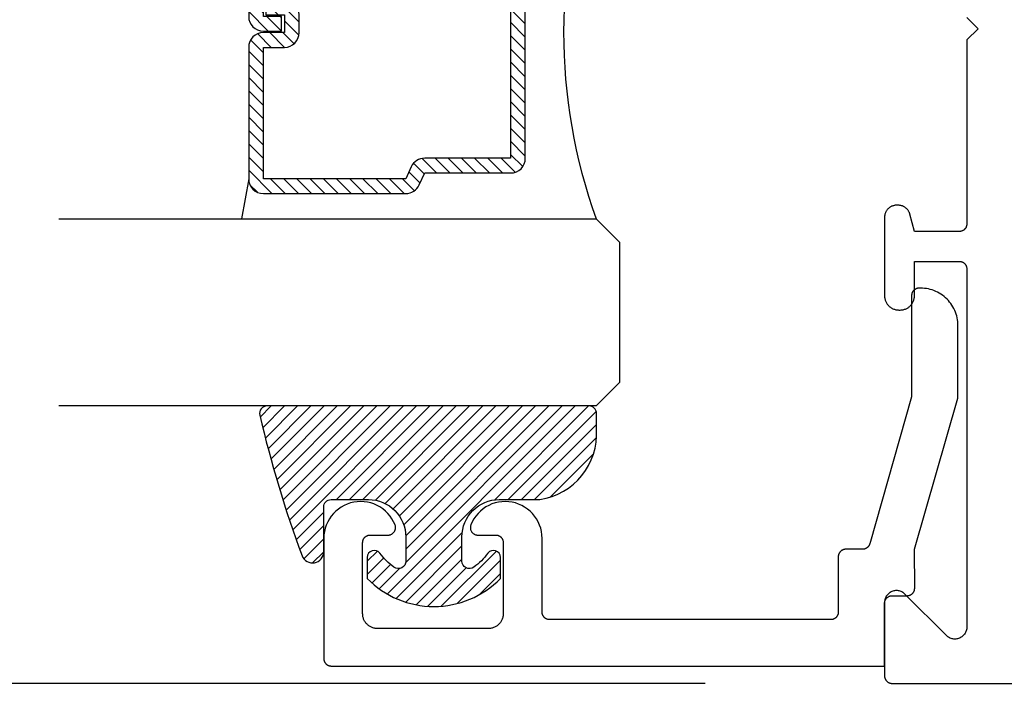
# Model space of a CAD drawing. Units: inches. Extents: x 0 to 124, y 0 to 19.
# Drawn here: x 6 to 7, y 11 to 12 of the extents above; entities that cross this region are included whole.
import ezdxf

# ---------------------------------------------------------------- set-up
doc = ezdxf.new("R2010")
doc.units = ezdxf.units.IN
doc.header["$MEASUREMENT"] = 0
for name, color, linetype in [('Arcadia-Dim', 4, 'Continuous'), ('Arcadia-Profile', 5, 'Continuous'), ('Arcadia-Shade', 8, 'Continuous')]:
    doc.layers.add(name, color=color, linetype=linetype)
doc.styles.get("Standard").update_dxf_attribs({"font": 'ARIALN.TTF'})
doc.dimstyles.get("Standard").update_dxf_attribs({"dimscale": 0, "dimtxt": 0.046875, "dimasz": 0.0625, "dimexe": 0.0625, "dimexo": 0.0625, "dimgap": 0.09, "dimtad": 0, "dimtih": 1, "dimtoh": 1, "dimdec": 4, "dimzin": 0, "dimdsep": 46, "dimlunit": 4, "dimtxsty": 'Standard', "dimcen": 0.046875, "dimadec": 0, "dimazin": 0, "dimtfac": 1, "dimtdec": 4, "dimtofl": 0, "dimtmove": 0, "dimatfit": 3, "dimfxl": 1, "dimtolj": 1, "dimtzin": 0, "dimarcsym": 0})

# ---------------------------------------------------------------- blocks, each defined once
blk = doc.blocks.new('*D61')
at = {"layer": 'Arcadia-Dim', "color": 0, "lineweight": -2, "transparency": 16777216}
for p, q in [((7.030062825147695, 13.06511392286635), (5.519964173259952, 13.06511392286635)), ((5.769964173259952, 12.81511392286635), (5.769964173259952, 12.77084635806416)), ((5.769964173259952, 11.56511392286635), (5.769964173259952, 11.60938148766853)), ((7.030062825147695, 11.31511392286635), (5.519964173259952, 11.31511392286635))]:
    blk.add_line(p, q, dxfattribs=at)
at = {"layer": 'Arcadia-Dim', "color": 0, "lineweight": -3, "transparency": 16777216}
for points in [[(5.728297506593285, 12.81511392286635), (5.811630839926619, 12.81511392286635), (5.769964173259952, 13.06511392286635)], [(5.728297506593285, 11.56511392286635), (5.811630839926619, 11.56511392286635), (5.769964173259952, 11.31511392286635)]]:
    blk.add_solid(points, dxfattribs=at)
at = {"layer": 'Defpoints', "color": 0, "lineweight": -3, "transparency": 16777216}
for p in [(7.280062825147695, 13.06511392286635), (5.769964173259952, 11.31511392286635), (7.280062825147695, 11.31511392286635)]:
    blk.add_point(p, dxfattribs=at)
at = {"layer": 'Arcadia-Dim', "color": 0, "transparency": 16777216, "insert": (5.76996417325995, 12.19011392286635), "char_height": 0.1875, "attachment_point": 5}
blk.add_mtext('\\A1;1{\\H1.000000x;\\S3/4;}"', dxfattribs=at)
blk = doc.blocks.new('*D62')
at = {"layer": 'Arcadia-Dim', "color": 0, "lineweight": -2, "transparency": 16777216}
for p, q in [((5.769964173259782, 11.56511392286635), (5.769964173259782, 11.81511392286635)), ((7.030062825147695, 11.31511392286635), (5.519964173259782, 11.31511392286635)), ((6.570205773712757, 10.81644686637893), (5.519964173259782, 10.81644686637893)), ((5.769964173259782, 10.56644686637893), (5.769964173259782, 10.31644686637893))]:
    blk.add_line(p, q, dxfattribs=at)
at = {"layer": 'Arcadia-Dim', "color": 0, "lineweight": -3, "transparency": 16777216}
for points in [[(5.728297506593115, 11.56511392286635), (5.811630839926448, 11.56511392286635), (5.769964173259782, 11.31511392286635)], [(5.728297506593115, 10.56644686637893), (5.811630839926448, 10.56644686637893), (5.769964173259782, 10.81644686637893)]]:
    blk.add_solid(points, dxfattribs=at)
at = {"layer": 'Defpoints', "color": 0, "lineweight": -3, "transparency": 16777216}
for p in [(7.280062825147695, 11.31511392286635), (5.769964173259782, 10.81644686637893), (6.820205773712757, 10.81644686637893)]:
    blk.add_point(p, dxfattribs=at)
at = {"layer": 'Arcadia-Dim', "color": 0, "transparency": 16777216, "insert": (5.76996417325978, 11.06578039462264), "char_height": 0.1875, "attachment_point": 5}
blk.add_mtext('\\A1;{\\H1.000000x;\\S1/2;}"', dxfattribs=at)
blk = doc.blocks.new('*D63')
at = {"layer": 'Arcadia-Dim', "color": 0, "lineweight": -2, "transparency": 16777216}
for p, q in [((6.52006279514768, 13.27709561812529), (6.52006279514768, 14.06890025102203)), ((9.301055470357028, 11.57549738305957), (9.301055470357028, 14.06890025102203)), ((6.77006279514768, 13.81890025102203), (7.402260190051126, 13.81890025102203)), ((9.051055470357028, 13.81890025102203), (8.418858075453581, 13.81890025102203))]:
    blk.add_line(p, q, dxfattribs=at)
at = {"layer": 'Arcadia-Dim', "color": 0, "lineweight": -3, "transparency": 16777216}
for points in [[(6.77006279514768, 13.8605669176887), (6.77006279514768, 13.77723358435536), (6.52006279514768, 13.81890025102203)], [(9.051055470357028, 13.8605669176887), (9.051055470357028, 13.77723358435536), (9.301055470357028, 13.81890025102203)]]:
    blk.add_solid(points, dxfattribs=at)
at = {"layer": 'Defpoints', "color": 0, "lineweight": -3, "transparency": 16777216}
for p in [(9.301055470357028, 13.81890025102203), (6.52006279514768, 13.02709561812529), (9.301055470357028, 11.32549738305957)]:
    blk.add_point(p, dxfattribs=at)
at = {"layer": 'Arcadia-Dim', "color": 0, "transparency": 16777216, "insert": (7.910559132752354, 13.81890025102203), "char_height": 0.1875, "attachment_point": 5}
blk.add_mtext('\\A1;2{\\H1.000000x;\\S3/4;}"', dxfattribs=at)
blk = doc.blocks.new('E-150MOD')
at = {"layer": 'Arcadia-Shade', "lineweight": -3}
h = blk.add_hatch(dxfattribs=at)
h.set_pattern_fill('ANSI31', color=256, scale=0.1, style=0)
h.set_pattern_definition([(45, (-0.138567264803946, 0.0239117308240513), (-0.008838834764831844, 0.008838834764831846), [])])
edge = h.paths.add_edge_path()
edge.add_line((0.2307305913625512, 0.1184704544556859), (0.202291955919371, 0.1184704544556872))
edge.add_arc((0.2022919559193711, 0.1278042520424739), 0.009333797586786735, 126.6780053634676, 269.9999999999995, ccw=False)
edge.add_arc((0.1429581583326799, 0.207470454455787), 0.09000000000002364, 306.6780053633725, 323.576426357604)
edge.add_arc((0.2073301242805562, 0.1599704544556878), 0.009999999999998828, 323.5764263576871, 450.0000000000202)
edge.add_line((0.2073301242805527, 0.1699704544556866), (0.1749999999999971, 0.169970454455686))
edge.add_arc((0.1749999999999987, 0.1199704544556874), 0.04999999999999859, 90.00000000000178, 180.0000000000028)
edge.add_line((0.1250000000000001, 0.119970454455685), (0.1250000000000007, 0.06590494055066065))
edge.add_arc((0.03705936094815594, 0.07866866056669672), 0.08886207596885527, 266.2190256176107, 351.74174670046614, ccw=False)
edge.add_line((0.0311995675385823, -0.009999999999998004), (0.01000000000000151, -0.01))
edge.add_arc((0.01000000000000075, 7.528699885739343e-16), 0.01000000000000075, 180.0000000000043, 270.0000000000043, ccw=False)
edge.add_line((0, 0), (0, 0.4305641256404996))
edge.add_arc((0.009999999999999003, 0.4305641256405004), 0.009999999999999003, 77.99937774415321, 180.0000000000044, ccw=False)
edge.add_arc((-0.3507727045260797, -1.107357734935953), 1.589668855323815, 69.71688305471389, 76.80556558053468, ccw=False)
edge.add_arc((0.1947457635950655, 0.3698040499677627), 0.01500000000000086, -90.00000000001302, 68.26389573529048, ccw=False)
edge.add_line((0.1947457635950621, 0.3548040499677619), (0.1349999999999979, 0.3548040499677614))
edge.add_arc((0.1349999999999979, 0.3448040499677614), 0.01000000000000001, 90, 180)
edge.add_line((0.1249999999999979, 0.3448040499677614), (0.1250000000000001, 0.2949704544556848))
edge.add_arc((0.1750000000000003, 0.2949704544556861), 0.05000000000000021, 180.0000000000014, 270.0000000000005)
edge.add_line((0.1750000000000007, 0.2449704544556859), (0.2073301242805527, 0.2449704544556874))
edge.add_arc((0.2073301242805421, 0.2549704544556661), 0.009999999999978748, 270.0000000000609, 396.4235736423736)
edge.add_arc((0.1429581583325789, 0.2074704544556889), 0.09000000000000104, 36.42357364230737, 53.32199463653551)
edge.add_arc((0.2022919559193708, 0.2871366568689003), 0.009333797586788007, 89.99999999999858, 233.3219946365503, ccw=False)
edge.add_line((0.202291955919371, 0.2964704544556884), (0.2307305913625512, 0.2964704544556882))
edge.add_arc((0.1429581583325827, 0.2074704544556871), 0.1250000000000021, -45.39787468375329, 45.39787468375329, ccw=False)
at = {"layer": 'Arcadia-Profile'}
blk.add_lwpolyline([(0.2307305913625512, 0.1184704544556859), (0.202291955919371, 0.1184704544556872, -0.7220322426225168), (0.1967167169756805, 0.1352900043835457, 0.07386718171687884), (0.215376620024047, 0.1540329544556911, 0.6153459029250179), (0.2073301242805527, 0.1699704544556866), (0.1749999999999971, 0.169970454455686, 0.4142135623731001), (0.1250000000000001, 0.119970454455685), (0.1250000000000007, 0.06590494055066065, -0.3915067863019581), (0.0311995675385823, -0.009999999999998004), (0.01000000000000151, -0.01, -0.414213562373095), (0, 0), (0, 0.4305641256404996, -0.4769788655072018), (0.01207922313892607, 0.4403455790671917, -0.03094007962028958), (0.2003007460826568, 0.3837375409001378, -0.8262721402126099), (0.1947457635950621, 0.3548040499677619), (0.1349999999999979, 0.3548040499677614, 0.414213562373095), (0.1249999999999979, 0.3448040499677614), (0.1250000000000001, 0.2949704544556848, 0.41421356237309), (0.1750000000000007, 0.2449704544556859), (0.2073301242805527, 0.2449704544556874, 0.6153459029248967), (0.2153766200240104, 0.2609079544556595, 0.07386718171686407), (0.1967167169756818, 0.2796509045278258, -0.7220322426226498), (0.202291955919371, 0.2964704544556884), (0.2307305913625512, 0.2964704544556882, -0.418287269326214)], format="xyb", close=True, dxfattribs=at)
blk = doc.blocks.new('*U95')
at = {"layer": 'Arcadia-Shade', "lineweight": -3}
h = blk.add_hatch(dxfattribs=at)
h.set_pattern_fill('ANSI31', color=256, scale=0.1, style=0)
h.set_pattern_definition([(45, (-12.49009116438055, -10.79353366436354), (-0.008838834764831844, 0.008838834764831846), [])])
edge = h.paths.add_edge_path()
edge.add_line((0.499011675582075, 0.4285564927512802), (0.5229934129158451, 0.4285564927512837))
edge.add_arc((0.5229934129158463, 0.4482414927513224), 0.0196850000000387, 269.9999999999964, 359.9999999999984)
edge.add_line((0.542678412915885, 0.4482414927513219), (0.542678412915885, 0.4732180318310384))
edge.add_line((0.542678412915885, 0.4732180318310384), (0.5229934129158451, 0.4732180318310384))
edge.add_line((0.5229934129158451, 0.4732180318310384), (0.5229934129158451, 0.4482414927513219))
edge.add_line((0.5229934129158451, 0.4482414927513219), (0.499011675582075, 0.4482414927513219))
edge.add_line((0.499011675582075, 0.4482414927513219), (0.499011675582075, 0.4763228331426532))
edge.add_arc((0.47932667558206, 0.476322833142687), 0.01968500000001505, 359.9999999999018, 449.9999999999018)
edge.add_line((0.4793266755820937, 0.496007833142702), (0.3036411249999347, 0.4960078331426985))
edge.add_arc((0.3036411249999347, 0.4763228331426603), 0.01968500000003814, 90, 180)
edge.add_line((0.2839561249998965, 0.4763228331426603), (0.2839561249998965, 0.2858323436881278))
edge.add_arc((0.3036411249999145, 0.2858323436881261), 0.01968500000001799, 179.999999999995, 245.4529343159603)
edge.add_line((0.2954631769583571, 0.2679264678137017), (0.3114070047096007, 0.2606446238063391))
edge.add_line((0.3114070047096007, 0.2606446238063391), (0.3114070047096007, 0.1457257251104203))
edge.add_arc((0.3310920047095802, 0.145725725110422), 0.01968499999997952, 180.0000000000052, 270.0000000000052)
edge.add_line((0.331092004709582, 0.1260407251104425), (0.668905995290265, 0.126040725110439))
edge.add_arc((0.6689059952902658, 0.1457257251104211), 0.01968499999998219, 269.9999999999974, 359.9999999999974)
edge.add_line((0.688590995290248, 0.1457257251104203), (0.688590995290248, 0.2606446238063391))
edge.add_line((0.688590995290248, 0.2606446238063391), (0.7045348230414366, 0.2679264678137088))
edge.add_arc((0.6963568749998893, 0.2858323436881248), 0.01968500000000608, 294.547065684023, 359.9999999999882)
edge.add_line((0.7160418749998954, 0.2858323436881207), (0.7160418749998936, 0.4763228331426603))
edge.add_arc((0.696356874999912, 0.47632283314266), 0.01968499999998163, 9.69435005780996e-13, 89.99999999999902)
edge.add_line((0.6963568749999123, 0.4960078331426416), (0.520672186999926, 0.4960078331426985))
edge.add_arc((0.5206721869999242, 0.4763228331426586), 0.01968500000003992, 89.99999999999483, 179.9999999999948)
edge.add_line((0.5009871869998843, 0.4763228331426603), (0.5009871869998843, 0.4521573060815705))
edge.add_line((0.5009871869998843, 0.4521573060815705), (0.520672186999926, 0.4521573060815705))
edge.add_line((0.520672186999926, 0.4521573060815705), (0.520672186999926, 0.4763228331426603))
edge.add_line((0.520672186999926, 0.4763228331426603), (0.6963568749999123, 0.4763228331426603))
edge.add_line((0.6963568749999123, 0.4763228331426603), (0.6963568749999123, 0.2858323436881207))
edge.add_line((0.6963568749999123, 0.2858323436881207), (0.6804130472487255, 0.2785504996807049))
edge.add_arc((0.6885909952902385, 0.260644623806309), 0.0196849999999735, 114.5470656839565, 179.9999999999124)
edge.add_line((0.668905995290265, 0.2606446238063391), (0.668905995290265, 0.1457257251104203))
edge.add_line((0.668905995290265, 0.1457257251104203), (0.331092004709582, 0.1457257251104203))
edge.add_line((0.331092004709582, 0.1457257251104203), (0.331092004709582, 0.2606446238063391))
edge.add_arc((0.311407004709616, 0.2606446238063067), 0.01968499999996604, 9.435834056275837e-11, 65.45293431605756)
edge.add_line((0.3195849527511214, 0.2785504996806978), (0.3036411249999347, 0.2858323436881207))
edge.add_line((0.3036411249999347, 0.2858323436881207), (0.3036411249999347, 0.4763228331426603))
edge.add_line((0.3036411249999347, 0.4763228331426603), (0.4793266755820937, 0.4763228331426603))
edge.add_line((0.4793266755820937, 0.4763228331426603), (0.4793266755820937, 0.4482414927513219))
edge.add_arc((0.4990116755821052, 0.4482414927512917), 0.0196850000000115, 179.9999999999121, 269.9999999999121)
at = {"layer": 'Arcadia-Profile'}
for p, q in [((0, 0.03125), (1.77635683940025e-15, 0.75)), ((0.25, 0.75), (0.25, 0.03125)), ((0.75, 0.03125), (0.75, 0.75)), ((1, 0.75), (1, 0.03125)), ((0.3036416249999334, 0.496007833142702), (0.2499999999999218, 0.5053829846366895)), ((0.6963568749999123, 0.496007833142702), (0.7499984999999256, 0.5053829846366895)), ((0.7080088700575029, 0.2699663348586228), (0.71222288382938, 0.2741803486304981)), ((0.03125, 0), (0, 0.03125)), ((0.03125, 0), (0, 0.03125)), ((0.03125, 0), (0, 0.03125)), ((0.03125, 0), (0, 0.03125)), ((0.03125, 0), (0, 0.03125)), ((0.25, 0.03125), (0.21875, 0)), ((0.25, 0.03125), (0.21875, 0)), ((0.78125, 0), (0.75, 0.03125)), ((1, 0.03125), (0.96875, 0)), ((0.21875, 0), (0.03125, 0)), ((0.21875, 0), (0.03125, 0)), ((0.96875, 0), (0.78125, 0))]:
    blk.add_line(p, q, dxfattribs=at)
blk.add_lwpolyline([(0.499011675582075, 0.4285564927512802), (0.5229934129158451, 0.4285564927512837, 0.4142135623731049), (0.542678412915885, 0.4482414927513219), (0.542678412915885, 0.4732180318310384), (0.5229934129158451, 0.4732180318310384), (0.5229934129158451, 0.4482414927513219), (0.499011675582075, 0.4482414927513219), (0.499011675582075, 0.4763228331426532, 0.414213562373095), (0.4793266755820937, 0.496007833142702), (0.3036411249999347, 0.4960078331426985, 0.414213562373095), (0.2839561249998965, 0.4763228331426603), (0.2839561249998965, 0.2858323436881278, 0.2936188569408289), (0.2954631769583571, 0.2679264678137017), (0.3114070047096007, 0.2606446238063391), (0.3114070047096007, 0.1457257251104203, 0.414213562373095), (0.331092004709582, 0.1260407251104425), (0.668905995290265, 0.126040725110439, 0.414213562373095), (0.688590995290248, 0.1457257251104203), (0.688590995290248, 0.2606446238063391), (0.7045348230414366, 0.2679264678137088, 0.2936188569408282), (0.7160418749998954, 0.2858323436881207), (0.7160418749998936, 0.4763228331426603, 0.4142135623730852), (0.6963568749999123, 0.4960078331426416), (0.520672186999926, 0.4960078331426985, 0.414213562373095), (0.5009871869998843, 0.4763228331426603), (0.5009871869998843, 0.4521573060815705), (0.520672186999926, 0.4521573060815705), (0.520672186999926, 0.4763228331426603), (0.6963568749999123, 0.4763228331426603), (0.6963568749999123, 0.2858323436881207), (0.6804130472487255, 0.2785504996807049, 0.2936188569407848), (0.668905995290265, 0.2606446238063391), (0.668905995290265, 0.1457257251104203), (0.331092004709582, 0.1457257251104203), (0.331092004709582, 0.2606446238063391, 0.293618856940819), (0.3195849527511214, 0.2785504996806978), (0.3036411249999347, 0.2858323436881207), (0.3036411249999347, 0.4763228331426603), (0.4793266755820937, 0.4763228331426603), (0.4793266755820937, 0.4482414927513219, 0.4142135623730945)], format="xyb", close=True, dxfattribs=at)
blk.add_arc((0.4999992499998971, -0.6625220109668888), 0.7374409998105559, 70.18348207574029, 109.8165179242614, dxfattribs=at)

msp = doc.modelspace()

# ---------------------------------------------------------------- linework, layer by layer
at = {"layer": 'Arcadia-Profile', "lineweight": -3, "elevation": -0.0001031840451055643}
msp.add_lwpolyline([(7.380062825147718, 12.20511392286622), (7.395062825147704, 12.19011392286635), (7.380062825147718, 12.17511392286625), (7.380062825147718, 11.92911392286638), (7.380049120495244, 11.92859056330386), (7.380008044101373, 11.92806863823367), (7.37993970855365, 11.92754957821595), (7.379844301155003, 11.92703480595802), (7.37972208341057, 11.92652573241517), (7.379573390310668, 11.92602375292259), (7.379398629412663, 11.9255302433709), (7.379198279724108, 11.92504655643543), (7.378972890389548, 11.92457401786888), (7.378723079185534, 11.92411392286627), (7.37844953082714, 11.92366753251613), (7.378152995091455, 11.92323607034328), (7.377834284762287, 11.92282071895571), (7.377494273402476, 11.92242261680272), (7.377133892959534, 11.92204285505446), (7.376754131211271, 11.92168247461146), (7.376356029058172, 11.92134246325182), (7.375940677670599, 11.92102375292248), (7.375509215497857, 11.92072721718674), (7.375062825147666, 11.9204536688284), (7.374602730145114, 11.92020385762444), (7.374130191578445, 11.91997846828977), (7.373646504643148, 11.91977811860139), (7.373152995091459, 11.91960335770332), (7.372651015598706, 11.91945466460348), (7.372141942055862, 11.91933244685893), (7.371627169798103, 11.91923703946023), (7.37110810978038, 11.91916870391256), (7.370586184710135, 11.91912762751863), (7.37006282514767, 11.91911392286639), (7.310062825147668, 11.91911392286639), (7.303862184825562, 11.942255027588), (7.303666842816938, 11.94292521565845), (7.303442453537514, 11.94358624515954), (7.30318944412511, 11.9442368577842), (7.302908296197529, 11.94487581505419), (7.302599544935788, 11.94550190067812), (7.30226377806548, 11.9461139228662), (7.301901634737931, 11.94671071659982), (7.301513804313572, 11.9472911458478), (7.301101025049604, 11.9478541057305), (7.300664082694823, 11.94839852462124), (7.300203808993899, 11.9489233661881), (7.29972108010395, 11.94942763136524), (7.299216814926808, 11.94991036025536), (7.298691973359951, 11.95037063395617), (7.298147554469097, 11.95080757631095), (7.297584594586567, 11.95122035557497), (7.297004165338478, 11.95160818599939), (7.296407371604914, 11.95197032932688), (7.295795349416721, 11.95230609619708), (7.295169263792786, 11.95261484745893), (7.294530306522802, 11.95289599538651), (7.293879693898134, 11.9531490047988), (7.293218664396989, 11.95337339407834), (7.292548476326601, 11.95356873608685), (7.291870405427971, 11.95373465898015), (7.291185742447624, 11.95387084691438), (7.290495790680438, 11.95397704064831), (7.28980186348889, 11.95405303803582), (7.28910528180279, 11.95409869441156), (7.288407371604933, 11.95411392286624), (7.286062825147667, 11.95411392286624), (7.285225449847815, 11.95409199542237), (7.284390369735434, 11.95402627319223), (7.28355987370702, 11.95391693631578), (7.282736238094628, 11.95376428447813), (7.281921720426055, 11.95356873608685), (7.281118553237718, 11.95333082712696), (7.280328937954948, 11.95305120969024), (7.279555038858462, 11.95273065018856), (7.278798977151837, 11.95237002725335), (7.278062825147686, 11.95197032932688), (7.277348600587459, 11.9515326519535), (7.276658261111038, 11.95105819477627), (7.275993698890886, 11.9505482582496), (7.275356735445939, 11.95000424007404), (7.274749116648707, 11.94942763136524), (7.274172507940079, 11.94882001256806), (7.273628489764405, 11.94818304912306), (7.27311855323768, 11.94751848690308), (7.27264409606056, 11.9468281474266), (7.272206418687119, 11.9461139228662), (7.271806720760651, 11.94537777086217), (7.27144609782539, 11.94462170915554), (7.271125538323759, 11.94384781005911), (7.270845920886984, 11.94305819477623), (7.270608011927038, 11.942255027588), (7.270412463535934, 11.94144050991932), (7.270259811698168, 11.94061687430704), (7.270150474821776, 11.93978637827868), (7.270084752591629, 11.93895129816624), (7.270062825147704, 11.93811392286639), (7.270062825147704, 11.83311392286637), (7.270088863987326, 11.83211953969763), (7.270166909135696, 11.83112788206418), (7.270296746676365, 11.83014166803051), (7.270478020733776, 11.82916360074083), (7.270710234448188, 11.82819636100945), (7.270992751338099, 11.82724259997318), (7.271324797044258, 11.82630493182492), (7.271705461452484, 11.82538592664778), (7.272133701188125, 11.82448810337124), (7.272608342475792, 11.82361392286626), (7.273128084356699, 11.82276578120096), (7.273691502254565, 11.82194600307267), (7.274297051880012, 11.82115683543626), (7.274943073463646, 11.82040044134547), (7.275627796305173, 11.81967889402372), (7.276349343626862, 11.81899417118225), (7.277105737717761, 11.81834814959862), (7.277894905354117, 11.81774259997306), (7.278714683482406, 11.81717918207542), (7.279562825147707, 11.81665944019429), (7.28043700565263, 11.81618479890668), (7.281334828929232, 11.81575655917109), (7.282253834106314, 11.81537589476275), (7.283191502254567, 11.81504384905671), (7.284145263290725, 11.8147613321668), (7.285112503022162, 11.81452911845227), (7.286090570311899, 11.81434784439503), (7.287076784345629, 11.8142180068543), (7.288068441979078, 11.81413996170605), (7.28906282514771, 11.81411392286637), (7.291062825147662, 11.81411392286637), (7.292057208316294, 11.81413996170605), (7.2930488659498, 11.8142180068543), (7.294035079983473, 11.81434784439503), (7.29501314727321, 11.81452911845227), (7.295980387004647, 11.8147613321668), (7.296934148040805, 11.81504384905671), (7.297871816189058, 11.81537589476275), (7.29879082136614, 11.81575655917109), (7.299688644642742, 11.81618479890668), (7.300562825147665, 11.81665944019429), (7.301410966812966, 11.81717918207542), (7.302230744941255, 11.81774259997306), (7.303019912577611, 11.81834814959862), (7.30377630666851, 11.81899417118225), (7.304497853990256, 11.81967889402372), (7.305182576831783, 11.82040044134547), (7.30582859841536, 11.82115683543626), (7.306434148040807, 11.82194600307267), (7.306997565938673, 11.82276578120096), (7.30751730781958, 11.82361392286626), (7.307991949107247, 11.82448810337124), (7.308420188842888, 11.82538592664778), (7.308800853251114, 11.82630493182492), (7.309132898957273, 11.82724259997318), (7.309415415847184, 11.82819636100945), (7.309647629561653, 11.82916360074083), (7.309828903619007, 11.83014166803051), (7.309958741159676, 11.83112788206418), (7.310036786308046, 11.83211953969763), (7.310062825147668, 11.83311392286637), (7.310062825147668, 11.8791139228662), (7.37006282514767, 11.8791139228662), (7.370586184710135, 11.87910021821372), (7.37110810978038, 11.87905914182002), (7.371627169798103, 11.87899080627213), (7.372141942055862, 11.87889539887365), (7.372651015598706, 11.87877318112911), (7.373152995091459, 11.87862448802926), (7.373646504643148, 11.8784497271312), (7.374130191578445, 11.87824937744281), (7.374602730145114, 11.87802398810814), (7.375062825147666, 11.87777417690418), (7.375509215497857, 11.87750062854585), (7.375940677670599, 11.8772040928101), (7.376356029058172, 11.87688538248076), (7.376754131211271, 11.87654537112113), (7.377133892959534, 11.87618499067813), (7.377494273402476, 11.87580522892986), (7.377834284762287, 11.87540712677688), (7.378152995091455, 11.8749917753893), (7.37844953082714, 11.87456031321645), (7.378723079185534, 11.87411392286631), (7.378972890389548, 11.87365382786371), (7.379198279724108, 11.87318128929715), (7.379398629412663, 11.87269760236168), (7.379573390310668, 11.87220409280999), (7.37972208341057, 11.87170211331741), (7.379844301155003, 11.87119303977457), (7.37993970855365, 11.87067826751664), (7.380008044101373, 11.87015920749892), (7.380049120495244, 11.86963728242873), (7.380062825147718, 11.86911392286621), (7.380062825147718, 11.39036875686216), (7.380013502487429, 11.38911341133067), (7.379865838597198, 11.38786580542151), (7.379620743874057, 11.38663363104061), (7.379279729408438, 11.38542448495232), (7.378844897667875, 11.38424582194435), (7.378318929534714, 11.38310490886639), (7.377705067777356, 11.38200877982686), (7.377007097057685, 11.38096419282547), (7.376229320597304, 11.37997758808902), (7.375376533646659, 11.37905504836331), (7.374453993920952, 11.37820226141267), (7.373467389184384, 11.37742448495229), (7.372422802183166, 11.3767265142325), (7.371326673143528, 11.3761126524752), (7.37018576006551, 11.37558668434204), (7.369007097057704, 11.37515185260159), (7.367797950969361, 11.37481083813591), (7.366565776588345, 11.37456574341277), (7.365318170679359, 11.3744180795226), (7.364062825147698, 11.37436875686231), (7.362807479616038, 11.3744180795226), (7.361559873707051, 11.37456574341277), (7.360327699325978, 11.37481083813591), (7.359118553237693, 11.37515185260159), (7.357939890229829, 11.37558668434204), (7.356798977151868, 11.3761126524752), (7.35570284811223, 11.3767265142325), (7.354658261111013, 11.37742448495229), (7.353671656374388, 11.37820226141267), (7.352749116648681, 11.37905504836331), (7.297376533646684, 11.43442763136537), (7.296453993920977, 11.43528041831578), (7.295467389184353, 11.43605819477639), (7.294422802183135, 11.43675616549595), (7.293326673143497, 11.43737002725325), (7.292185760065536, 11.43789599538641), (7.291007097057673, 11.43833082712709), (7.289797950969387, 11.43867184159254), (7.288565776588314, 11.43891693631591), (7.287318170679328, 11.43906460020608), (7.286062825147667, 11.43911392286637), (7.284807479616063, 11.43906460020608), (7.28355987370702, 11.43891693631591), (7.282327699326004, 11.43867184159254), (7.281118553237718, 11.43833082712709), (7.279939890229855, 11.43789599538641), (7.278798977151837, 11.43737002725325), (7.277702848112256, 11.43675616549595), (7.276658261111038, 11.43605819477639), (7.275671656374413, 11.43528041831578), (7.274749116648707, 11.43442763136537), (7.273896329698118, 11.43350509163966), (7.27311855323768, 11.43251848690298), (7.272420582518009, 11.43147389990182), (7.271806720760651, 11.43037777086207), (7.27128075262749, 11.4292368577841), (7.270845920886984, 11.42805819477636), (7.270504906421309, 11.42684904868807), (7.270259811698168, 11.42561687430694), (7.270112147807936, 11.42436926839801), (7.270062825147704, 11.42311392286629), (7.270062825147704, 11.32511392286634), (7.270076529800122, 11.32459056330381), (7.270117606193992, 11.32406863823363), (7.270185941741715, 11.3235495782159), (7.270281349140362, 11.3230348059582), (7.270403566884795, 11.32252573241536), (7.270552259984754, 11.32202375292255), (7.270727020882703, 11.32153024337086), (7.270927370571258, 11.32104655643562), (7.271152759905817, 11.32057401786884), (7.271402571109832, 11.32011392286623), (7.271676119468225, 11.31966753251609), (7.271972655203967, 11.31923607034346), (7.272291365533135, 11.31882071895589), (7.272631376892889, 11.31842261680268), (7.272991757335831, 11.31804285505441), (7.273371519084094, 11.31768247461142), (7.273769621237193, 11.31734246325178), (7.274184972624766, 11.31702375292244), (7.274616434797565, 11.31672721718692), (7.2750628251477, 11.31645366882836), (7.275522920150308, 11.3162038576244), (7.27599545871692, 11.31597846828996), (7.276479145652218, 11.31577811860134), (7.276972655203963, 11.31560335770328), (7.277474634696659, 11.31545466460344), (7.277983708239503, 11.31533244685889), (7.278498480497262, 11.31523703946041), (7.279017540515042, 11.31516870391252), (7.279539465585287, 11.31512762751882), (7.280062825147695, 11.31511392286635), (9.29106282514772, 11.31511392286635)], dxfattribs=at)
at = {"layer": 'Arcadia-Profile', "elevation": -0.0001031840451055643}
msp.add_lwpolyline([(7.318227195147699, 11.84332671812538), (7.31622719514769, 11.84332671812538), (7.315703835147701, 11.84331301347541), (7.315181915147662, 11.84327193707534), (7.314662855147674, 11.8432036015254), (7.314148075147671, 11.84310819412534), (7.313639005147706, 11.84298597642535), (7.313137025147682, 11.84283728332528), (7.31264351514767, 11.8426625224254), (7.31215982514766, 11.84246217272542), (7.311687295147692, 11.8422367831254), (7.311227195147694, 11.8419869721254), (7.310780805147658, 11.8417134241254), (7.310349345147699, 11.84141688812545), (7.309933995147674, 11.84109817812535), (7.309535885147682, 11.84075816612543), (7.309156125147695, 11.84039778612535), (7.308795745147677, 11.84001802412538), (7.308455735147675, 11.83961992212542), (7.308137025147687, 11.83920457112529), (7.307840485147665, 11.83877310812548), (7.307566945147698, 11.83832671812527), (7.307317125147677, 11.83786662312539), (7.307091745147659, 11.83739408412546), (7.306891395147659, 11.83691039712542), (7.306716625147715, 11.83641688812534), (7.306567935147712, 11.83591490812549), (7.306445715147674, 11.83540583512539), (7.306350315147711, 11.8348910631253), (7.30628197514767, 11.83437200312531), (7.30624089514771, 11.83385007812538), (7.306227195147699, 11.83332671812539), (7.306227195147699, 11.69793301812527), (7.250202195147665, 11.50158291812548), (7.250075095147679, 11.50117121812539), (7.249930395147715, 11.50076531812536), (7.249768195147681, 11.50036601812533), (7.249589095147712, 11.49997411812549), (7.249393195147661, 11.49959031812548), (7.249180995147697, 11.49921531812541), (7.248952795147659, 11.49884971812529), (7.24870909514766, 11.4984943181253), (7.248450295147677, 11.49814981812531), (7.248176795147685, 11.49781671812528), (7.247889295147672, 11.49749581812537), (7.247588295147693, 11.49718751812546), (7.247274195147668, 11.49689241812533), (7.246947695147696, 11.49661121812531), (7.246609395147686, 11.49634431812527), (7.246259895147659, 11.49609221812537), (7.245899895147659, 11.49585541812533), (7.245529995147706, 11.49563431812547), (7.245150895147674, 11.49542941812527), (7.244763395147686, 11.49524101812543), (7.244368095147706, 11.49506951812535), (7.243965695147665, 11.49491511812542), (7.243557095147708, 11.49477831812536), (7.243142995147707, 11.49465911812538), (7.242724195147673, 11.49455801812545), (7.242301295147684, 11.49447491812546), (7.241875295147679, 11.4944102181253), (7.241446895147703, 11.49436381812532), (7.241016895147709, 11.49433601812532), (7.240585995147683, 11.49432671812545), (7.218131795147713, 11.49432671812545), (7.217608495147658, 11.49431301812527), (7.217086495147669, 11.49427191812541), (7.216567495147672, 11.49420361812534), (7.21605269514771, 11.49410821812538), (7.215543595147665, 11.4939860181253), (7.215041695147704, 11.49383731812534), (7.214548095147677, 11.49366251812538), (7.214064495147682, 11.49346221812542), (7.213591895147658, 11.49323681812533), (7.21313179514766, 11.49298701812543), (7.212685395147673, 11.49271341812531), (7.212253995147705, 11.49241691812543), (7.211838595147697, 11.49209821812545), (7.211440495147713, 11.49175811812532), (7.21106079514766, 11.49139781812531), (7.210700395147683, 11.49101801812529), (7.210360395147688, 11.4906199181253), (7.210041695147709, 11.49020461812532), (7.209745095147696, 11.48977311812544), (7.209471595147704, 11.48932671812534), (7.209221795147698, 11.48886661812529), (7.208996395147665, 11.4883941181254), (7.208795995147682, 11.48791041812527), (7.20862129514768, 11.48741691812532), (7.208472595147668, 11.48691491812545), (7.208350395147704, 11.48640581812541), (7.208254895147661, 11.48589101812539), (7.208186595147708, 11.48537201812545), (7.208145495147676, 11.48485011812548), (7.208131795147665, 11.48432671812546), (7.208131795147665, 11.41032671812539), (7.208118095147711, 11.40980331812537), (7.208076995147678, 11.4092814181254), (7.208008695147669, 11.40876241812546), (7.207913295147705, 11.40824761812544), (7.207791095147684, 11.4077385181254), (7.207642395147673, 11.4072365181253), (7.207467595147705, 11.40674301812535), (7.207267295147687, 11.40625931812545), (7.207041895147711, 11.40578681812534), (7.206792095147705, 11.40532671812528), (7.206518495147691, 11.40488031812541), (7.2062219951477, 11.4044488181253), (7.205903295147664, 11.40403351812532), (7.20556329514767, 11.40363541812533), (7.205202895147693, 11.40325561812531), (7.204823095147674, 11.4028953181253), (7.20442499514769, 11.4025552181254), (7.204009695147704, 11.40223651812542), (7.203578195147713, 11.40194001812532), (7.203131795147669, 11.40166641812542), (7.202671695147671, 11.4014166181253), (7.202199195147671, 11.40119121812543), (7.20171549514771, 11.40099091812547), (7.201221995147705, 11.40081611812528), (7.200719995147665, 11.40066741812532), (7.200210895147677, 11.40054521812547), (7.199696195147681, 11.40044981812528), (7.199177095147661, 11.40038151812544), (7.198655195147694, 11.40034041812535), (7.198131795147674, 11.4003267181254), (6.822131795147698, 11.4003267181254), (6.8216084951477, 11.40034041812535), (6.821086495147711, 11.40038151812544), (6.820567495147714, 11.40044981812528), (6.820052695147695, 11.40054521812547), (6.819543595147707, 11.40066741812532), (6.819041695147689, 11.40081611812528), (6.818548095147662, 11.40099091812547), (6.818064495147667, 11.40119121812543), (6.8175918951477, 11.4014166181253), (6.817131795147702, 11.40166641812542), (6.816685395147658, 11.40194001812532), (6.81625399514769, 11.40223651812542), (6.815838595147682, 11.4025552181254), (6.815440495147698, 11.4028953181253), (6.815060795147701, 11.40325561812531), (6.814700395147668, 11.40363541812533), (6.814360395147673, 11.40403351812532), (6.814041695147694, 11.4044488181253), (6.813745095147681, 11.40488031812541), (6.813471595147689, 11.40532671812528), (6.813221795147683, 11.40578681812534), (6.812996395147707, 11.40625931812545), (6.812795995147667, 11.40674301812535), (6.812621295147665, 11.4072365181253), (6.81247259514771, 11.4077385181254), (6.812350395147689, 11.40824761812544), (6.812254895147703, 11.40876241812546), (6.812186595147693, 11.4092814181254), (6.812145495147661, 11.40980331812537), (6.812131795147707, 11.41032671812539), (6.812131795147707, 11.50897081812539), (6.811901895147685, 11.51350631812537), (6.811256395147666, 11.51800161812528), (6.810200895147659, 11.52241851812531), (6.80874419514771, 11.52671991812534), (6.806898595147686, 11.5308693181253), (6.804679795147706, 11.53483161812531), (6.802106495147711, 11.53857351812533), (6.799200395147693, 11.54206331812546), (6.795986195147691, 11.5452714181254), (6.792490895147694, 11.54817091812541), (6.788744095147706, 11.55073701812537), (6.784777495147694, 11.55294831812537), (6.780624595147685, 11.55478601812527), (6.776320495147672, 11.55623451812542), (6.771901495147688, 11.55728161812547), (6.767405095147694, 11.55791851812549), (6.762869195147687, 11.55813981812528), (6.758332095147694, 11.55794361812539), (6.753832195147709, 11.55733161812535), (6.749407495147693, 11.5563090181254), (6.7450953951477, 11.55488431812549), (6.740932395147695, 11.55306971812527), (6.736953595147668, 11.55088041812544), (6.733192695147693, 11.54833511812538), (6.729681395147679, 11.5454550181253), (6.726449395147711, 11.54226481812546), (6.723524095147695, 11.53879111812537), (6.720930095147708, 11.53506361812541), (6.718689395147692, 11.5311135181253), (6.716820895147691, 11.52697441812532), (6.716604195147681, 11.52636381812547), (6.716427495147684, 11.52574041812548), (6.716291495147686, 11.52510681812535), (6.716196895147675, 11.52446581812549), (6.716143995147661, 11.52382001812546), (6.716132995147689, 11.52317221812544), (6.716163995147667, 11.52252501812544), (6.716236895147688, 11.52188111812532), (6.716351195147695, 11.52124341812535), (6.7165066951477, 11.52061431812538), (6.716702595147694, 11.51999671812544), (6.716937995147703, 11.51939301812538), (6.717212095147659, 11.51880591812531), (6.717523495147702, 11.51823771812545), (6.717871195147666, 11.51769091812528), (6.718253495147678, 11.51716781812527), (6.718668895147687, 11.51667051812527), (6.719115595147684, 11.51620121812542), (6.719591795147664, 11.51576181812541), (6.720095395147666, 11.51535411812532), (6.720624395147695, 11.51497991812542), (6.721176495147688, 11.5146408181254), (6.721749395147697, 11.51433811812538), (6.722340795147659, 11.51407321812533), (6.722947995147706, 11.51384711812537), (6.723568595147697, 11.51366081812537), (6.724199895147706, 11.5135151181253), (6.724839395147683, 11.51341061812539), (6.72548429514768, 11.51334771812529), (6.72613189514766, 11.51332671812546), (6.750131795147695, 11.51332671812546), (6.750655195147715, 11.51331301812527), (6.751177095147682, 11.51327191812541), (6.751696195147701, 11.51320361812535), (6.752210895147698, 11.51310821812538), (6.752719995147686, 11.5129860181253), (6.753221995147669, 11.51283731812535), (6.753715495147674, 11.51266251812538), (6.754199195147692, 11.51246221812542), (6.754671695147692, 11.51223681812533), (6.75513179514769, 11.51198701812544), (6.755578195147677, 11.51171341812531), (6.756009695147668, 11.51141691812543), (6.756424995147711, 11.51109821812545), (6.756823095147695, 11.51075811812532), (6.757202895147714, 11.51039781812531), (6.75756329514769, 11.51001801812529), (6.757903295147685, 11.50961991812531), (6.758221995147665, 11.50920461812532), (6.758518495147712, 11.50877311812545), (6.758792095147669, 11.50832671812535), (6.759041895147675, 11.50786661812529), (6.759267295147708, 11.5073941181254), (6.759467595147669, 11.50691041812527), (6.759642395147694, 11.50641691812532), (6.759791095147705, 11.50591491812546), (6.759913295147669, 11.50540581812541), (6.76000869514769, 11.50489101812539), (6.760076995147699, 11.50437201812545), (6.760118095147675, 11.50385011812548), (6.760131795147686, 11.50332671812546), (6.760131795147686, 11.40832671812544), (6.760104395147664, 11.40728001812548), (6.760022295147678, 11.40623611812546), (6.759885595147693, 11.40519801812528), (6.759694795147709, 11.40416851812532), (6.759450295147701, 11.40315031812545), (6.759152995147701, 11.40214641812534), (6.758803395147709, 11.40115931812537), (6.758402695147709, 11.40019201812541), (6.757951995147664, 11.39924691812533), (6.757452295147687, 11.39832671812545), (6.756905195147681, 11.39743391812547), (6.7563121951477, 11.39657101812534), (6.755674695147661, 11.39574031812529), (6.754994695147673, 11.39494411812532), (6.754273995147685, 11.39418461812537), (6.753514395147704, 11.39346381812541), (6.752718195147679, 11.39278381812531), (6.751887495147685, 11.39214641812535), (6.751024595147669, 11.39155331812529), (6.750131795147695, 11.39100621812534), (6.749211595147699, 11.39050661812533), (6.748266595147697, 11.39005581812538), (6.747299195147662, 11.38965511812538), (6.746312195147709, 11.38930561812529), (6.745308195147686, 11.38900821812538), (6.744290095147676, 11.38876371812538), (6.743260495147695, 11.38857291812545), (6.742222395147678, 11.38843631812531), (6.741178495147665, 11.38835411812536), (6.740131795147704, 11.38832671812546), (6.666131795147692, 11.38832671812546), (6.592131795147679, 11.38832671812546), (6.591085095147662, 11.38835411812536), (6.590041295147671, 11.38843631812531), (6.589003095147689, 11.38857291812545), (6.587973595147673, 11.38876371812538), (6.586955395147697, 11.38900821812538), (6.585951495147697, 11.38930561812529), (6.584964495147688, 11.38965511812538), (6.583997095147708, 11.39005581812538), (6.583051995147684, 11.39050661812533), (6.582131795147689, 11.39100621812534), (6.581238995147714, 11.39155331812529), (6.580376095147699, 11.39214641812535), (6.579545395147704, 11.39278381812531), (6.57874919514768, 11.39346381812541), (6.577989695147664, 11.39418461812537), (6.577268895147711, 11.39494411812532), (6.576588895147665, 11.39574031812529), (6.575951495147706, 11.39657101812534), (6.575358395147703, 11.39743391812547), (6.574811295147697, 11.39832671812545), (6.574311695147685, 11.39924691812533), (6.573860895147675, 11.40019201812541), (6.573460195147675, 11.40115931812537), (6.573110695147705, 11.40214641812534), (6.572813295147682, 11.40315031812545), (6.572568895147697, 11.40416851812532), (6.572378095147712, 11.40519801812528), (6.572241395147671, 11.40623611812546), (6.572159195147663, 11.40728001812548), (6.572131795147698, 11.40832671812544), (6.572131795147698, 11.50332671812546), (6.572145495147709, 11.50385011812548), (6.572186595147684, 11.50437201812545), (6.572254895147694, 11.50489101812539), (6.57235039514768, 11.50540581812541), (6.572472595147701, 11.50591491812546), (6.572621295147712, 11.50641691812532), (6.572795995147715, 11.50691041812527), (6.572996395147698, 11.5073941181254), (6.573221795147674, 11.50786661812529), (6.57347159514768, 11.50832671812535), (6.573745095147672, 11.50877311812545), (6.574041695147685, 11.50920461812532), (6.574360395147664, 11.50961991812531), (6.574700395147659, 11.51001801812529), (6.575060795147692, 11.51039781812531), (6.575440495147689, 11.51075811812532), (6.575838595147673, 11.51109821812545), (6.576253995147681, 11.51141691812543), (6.576685395147706, 11.51171341812531), (6.577131795147693, 11.51198701812544), (6.577591895147691, 11.51223681812533), (6.578064495147714, 11.51246221812542), (6.57854809514771, 11.51266251812538), (6.57904169514768, 11.51283731812535), (6.579543595147697, 11.5129860181253), (6.580052695147685, 11.51310821812538), (6.580567495147704, 11.51320361812535), (6.581086495147701, 11.51327191812541), (6.581608495147691, 11.51331301812527), (6.582131795147689, 11.51332671812546), (6.606131795147689, 11.51332671812546), (6.606779395147669, 11.51334771812529), (6.607424295147666, 11.51341061812539), (6.608063695147678, 11.5135151181253), (6.608695095147709, 11.51366081812537), (6.6093156951477, 11.51384711812537), (6.60992289514769, 11.51407321812533), (6.610514195147687, 11.51433811812538), (6.611087095147695, 11.5146408181254), (6.611639195147688, 11.51497991812542), (6.61216819514766, 11.51535411812532), (6.612671895147685, 11.51576181812541), (6.613147995147699, 11.51620121812542), (6.613594795147662, 11.51667051812527), (6.614010195147671, 11.51716781812527), (6.614392495147683, 11.51769091812528), (6.614740095147681, 11.51823771812545), (6.61505159514769, 11.51880591812531), (6.615325595147681, 11.51939301812538), (6.615561095147712, 11.51999671812544), (6.615756995147706, 11.52061431812538), (6.615912395147689, 11.52124341812535), (6.616026795147661, 11.52188111812532), (6.616099595147659, 11.52252501812544), (6.616130595147695, 11.52317221812544), (6.616119595147666, 11.52382001812546), (6.616066695147708, 11.52446581812549), (6.615972095147697, 11.52510681812535), (6.615836195147665, 11.52574041812548), (6.615659495147668, 11.52636381812547), (6.615442795147715, 11.52697441812532), (6.613574295147714, 11.5311135181253), (6.611333595147698, 11.53506361812541), (6.608739595147711, 11.53879111812537), (6.605814195147673, 11.54226481812546), (6.60258229514767, 11.5454550181253), (6.599070995147713, 11.54833511812538), (6.595309995147659, 11.55088041812544), (6.591331295147711, 11.55306971812527), (6.587168195147683, 11.55488431812549), (6.582856195147713, 11.5563090181254), (6.578431495147697, 11.55733161812535), (6.573931595147712, 11.55794361812539), (6.569394495147662, 11.55813981812528), (6.564858595147712, 11.55791851812549), (6.560362095147696, 11.55728161812547), (6.555943195147677, 11.55623451812542), (6.551639095147664, 11.55478601812527), (6.547486195147712, 11.55294831812537), (6.543519495147677, 11.55073701812537), (6.539772795147712, 11.54817091812541), (6.536277495147715, 11.5452714181254), (6.53306319514769, 11.54206331812546), (6.530157195147694, 11.53857351812533), (6.5275838951477, 11.53483161812531), (6.525364995147697, 11.5308693181253), (6.523519495147696, 11.52671991812534), (6.52206279514769, 11.52241851812531), (6.521007195147661, 11.51800161812528), (6.520361795147664, 11.51350631812537), (6.520131795147677, 11.50897081812539), (6.520131795147677, 11.34832671812549), (6.520145495147688, 11.34780331812547), (6.520186595147663, 11.34728141812528), (6.520254895147673, 11.34676241812534), (6.520350395147659, 11.34624761812532), (6.52047259514768, 11.34573851812527), (6.520621295147691, 11.3452365181254), (6.520795995147694, 11.34474301812546), (6.520996395147677, 11.34425931812532), (6.52122179514771, 11.34378681812544), (6.521471595147659, 11.34332671812538), (6.521745095147708, 11.34288031812528), (6.522041695147664, 11.3424488181254), (6.5223603951477, 11.34203351812542), (6.522700395147695, 11.34163541812543), (6.523060795147671, 11.34125561812542), (6.523440495147668, 11.3408953181254), (6.523838595147708, 11.34055521812527), (6.52425399514766, 11.34023651812529), (6.524685395147685, 11.33994001812542), (6.525131795147672, 11.33966641812529), (6.52559189514767, 11.3394166181254), (6.526064495147693, 11.33919121812531), (6.526548095147689, 11.33899091812535), (6.527041695147659, 11.33881611812538), (6.527543595147677, 11.33866741812543), (6.528052695147665, 11.33854521812535), (6.528567495147684, 11.33844981812538), (6.529086495147681, 11.33838151812532), (6.52960849514767, 11.33834041812545), (6.530131795147668, 11.33832671812527), (7.270131825147701, 11.33832671812527), (7.270131825147701, 11.42232671812533), (7.270145525147711, 11.42285011812535), (7.270186605147671, 11.42337201812532), (7.270254935147705, 11.42389101812549), (7.270350345147676, 11.42440581812528), (7.270472565147713, 11.42491491812532), (7.27062125514766, 11.42541691812542), (7.27079601514771, 11.42591041812537), (7.27099636514771, 11.42639411812527), (7.271221755147678, 11.42686661812539), (7.271471565147692, 11.42732671812544), (7.271745115147667, 11.42777311812532), (7.272041655147689, 11.42820461812542), (7.272360365147676, 11.42861991812541), (7.272700375147679, 11.42901801812539), (7.273060755147696, 11.42939781812541), (7.273440515147684, 11.42975811812542), (7.273838615147667, 11.43009821812532), (7.274253965147693, 11.4304169181253), (7.27468543514766, 11.43071341812541), (7.275131825147696, 11.43098701812531), (7.275591915147686, 11.43123681812543), (7.276064455147662, 11.43146221812529), (7.276548145147672, 11.43166251812548), (7.277041655147684, 11.43183731812545), (7.277543635147708, 11.4319860181254), (7.278052705147672, 11.43210821812548), (7.278567475147668, 11.43220361812544), (7.279086535147712, 11.43227191812528), (7.279608465147703, 11.43231301812537), (7.280131825147691, 11.43232671812532), (7.300344285147673, 11.43232671812532), (7.30086980514767, 11.43234051812536), (7.301393885147661, 11.43238191812546), (7.301915055147674, 11.43245081812532), (7.302431885147712, 11.43254701812546), (7.302942945147663, 11.43267031812528), (7.30344682514766, 11.43282021812527), (7.303942125147671, 11.43299631812536), (7.304427485147698, 11.43319831812531), (7.304901565147702, 11.43342551812546), (7.305363045147715, 11.43367731812535), (7.305810655147695, 11.43395301812532), (7.306243165147691, 11.43425181812543), (7.306659365147709, 11.43457301812535), (7.307058115147697, 11.43491561812542), (7.307438305147684, 11.43527871812537), (7.307798895147698, 11.43566121812549), (7.308138885147685, 11.43606221812527), (7.308457325147685, 11.43648051812536), (7.308753355147701, 11.43691491812527), (7.30902613514769, 11.43736431812547), (7.30927492514769, 11.43782741812541), (7.309499035147667, 11.43830301812548), (7.309697845147696, 11.43878961812541), (7.309870795147674, 11.43928611812547), (7.310017425147691, 11.43979091812528), (7.310137325147707, 11.44030281812528), (7.310230155147678, 11.44082021812531), (7.310295665147692, 11.44134181812549), (7.31033367514766, 11.44186611812532), (7.310344075147668, 11.44239171812549), (7.310006285147665, 11.49432671812545), (7.368227195147711, 11.69612291812544), (7.368227195147711, 11.79332671812543), (7.36815867188767, 11.79594351812537), (7.367953289947707, 11.7985531381253), (7.367611612147698, 11.80114843812547), (7.367134575147702, 11.80372229812545), (7.366523486147685, 11.80626766812546), (7.365780021147714, 11.80877756812541), (7.364906216147688, 11.8112451181253), (7.363904468147666, 11.81366354812533), (7.362777521147677, 11.81602623812549), (7.361528465147671, 11.81832671812529), (7.360160723147715, 11.82055866812541), (7.358678045147713, 11.82271597812544), (7.35708449514766, 11.82479273812535), (7.355384435147698, 11.82678324812539), (7.353582535147666, 11.82868205812545), (7.351683725147666, 11.83048395812537), (7.349693215147681, 11.83218401812545), (7.347616455147659, 11.83377756812527), (7.345459145147686, 11.83526024612527), (7.343227195147676, 11.83662798812546), (7.340926715147702, 11.83787704412546), (7.338564025147662, 11.83900399112534), (7.336145595147684, 11.84000573912547), (7.333678045147678, 11.84087954412533), (7.331168145147672, 11.84162300912547), (7.328622775147664, 11.84223409812537), (7.32604891514768, 11.84271113512548), (7.323453615147685, 11.84305281292544), (7.320843995147698, 11.84325819486529)], close=True, dxfattribs=at)

# ---------------------------------------------------------------- block references
at = {"layer": 'Arcadia-Profile', "lineweight": -3, "rotation": 90.00000000000001}
msp.add_blockref('*U95', (6.915712224216804, 11.68583892304017, -0.0001031840451055643), dxfattribs=at)
at = {"layer": 'Arcadia-Profile', "xscale": -1, "rotation": 90}
msp.add_blockref('E-150MOD', (6.874831879501812, 11.68583742304011, -0.0001031840451055643), dxfattribs=at)

# ---------------------------------------------------------------- dimensions: what is measured, and where the dimension line sits
at = {"layer": 'Arcadia-Dim'}
dim = msp.add_linear_dim(base=(9.301055470357028, 13.81890025102203, -0.0001031840451055643), p1=(6.52006279514768, 13.02709561812529, -0.0001031840451055643), p2=(9.301055470357028, 11.32549738305957, -0.0001031840451055643), dimstyle='Standard', override={"dimscale": 4}, dxfattribs=at)
dim.commit()
dim.dimension.update_dxf_attribs({"geometry": '*D63', "text_midpoint": (7.910559132752354, 13.81890025102203, -0.0001031840451055643)})
for base, p1, p2, picture, middle in [((5.769964173259952, 11.31511392286635, -0.0001031840451055643), (7.280062825147695, 13.06511392286635, -0.0001031840451055643), (7.280062825147695, 11.31511392286635, -0.0001031840451055643), '*D61', (5.76996417325995, 12.19011392286635, -0.0001031840451055643)), ((5.769964173259782, 10.81644686637893, -0.0001031840451055643), (7.280062825147695, 11.31511392286635, -0.0001031840451055643), (6.820205773712757, 10.81644686637893, -0.0001031840451055643), '*D62', (5.76996417325978, 11.06578039462264, -0.0001031840451055643))]:
    dim = msp.add_linear_dim(base=base, p1=p1, p2=p2, angle=90, dimstyle='Standard', override={"dimscale": 4}, dxfattribs=at)
    dim.commit()
    dim.dimension.update_dxf_attribs({"geometry": picture, "text_midpoint": middle, "dimtype": 160})

doc.saveas('drawing.dxf')
